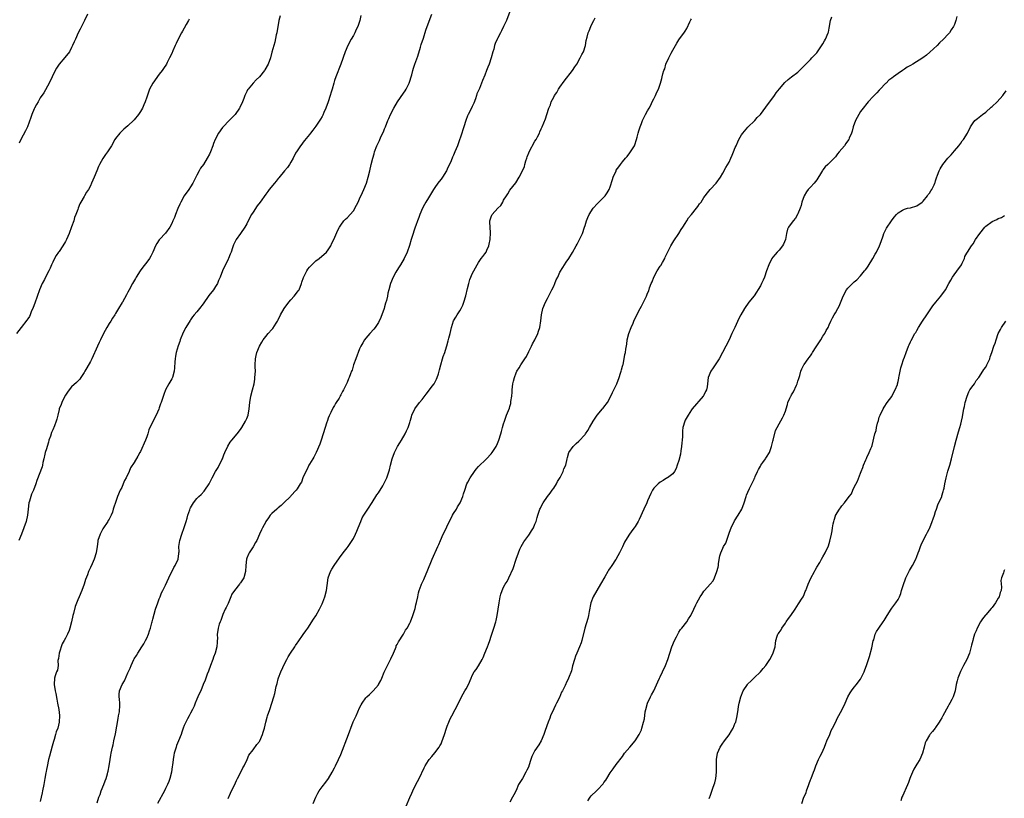
# Model space of a CAD drawing. Units: inches. Extents: x 2520000 to 2523000, y 1539000 to 1542000.
# Drawn here: x 2520926 to 2521241, y 1539609 to 1539857 of the extents above; entities that cross this region are included whole.
import ezdxf

# ---------------------------------------------------------------- set-up
doc = ezdxf.new("R2010")
doc.units = ezdxf.units.IN
doc.header["$MEASUREMENT"] = 0
doc.layers.add('LD25201539_10ft', color=73, linetype='Continuous')

msp = doc.modelspace()

# ---------------------------------------------------------------- linework, layer by layer
at = {"layer": 'LD25201539_10ft'}
for points, elevation in [([(2520980.56, 1539857.44), (2520980.37, 1539857), (2520979.64, 1539855.65), (2520979, 1539854.53), (2520978.41, 1539853.59), (2520978.13, 1539853), (2520977.08, 1539851), (2520976.39, 1539849.61), (2520976.07, 1539849), (2520975.32, 1539847.32), (2520975, 1539846.48), (2520974.32, 1539845), (2520973.53, 1539843.53), (2520973.27, 1539843), (2520972.33, 1539841.67), (2520971.88, 1539841), (2520971, 1539839.83), (2520968.96, 1539837), (2520967.9, 1539835), (2520967.64, 1539834.36), (2520967, 1539832.46), (2520966.48, 1539831), (2520966.04, 1539830.04), (2520965.61, 1539829), (2520965, 1539827.88), (2520964.42, 1539827), (2520963, 1539825.25), (2520962.88, 1539825.12), (2520961, 1539823.39), (2520959.69, 1539822.31), (2520959, 1539821.65), (2520958.38, 1539821), (2520957, 1539819.3), (2520956.81, 1539819), (2520955.7, 1539817), (2520954.49, 1539815), (2520953.85, 1539814.15), (2520953, 1539812.92), (2520951.9, 1539811), (2520951.61, 1539810.39), (2520951.03, 1539809), (2520950.2, 1539807), (2520949.4, 1539805), (2520949, 1539804.14), (2520948.4, 1539803), (2520947.79, 1539802.21), (2520947.14, 1539801), (2520947, 1539800.78), (2520945.98, 1539799), (2520945.61, 1539798.39), (2520945.14, 1539797), (2520945, 1539796.62), (2520944.39, 1539795), (2520943.97, 1539794.03), (2520943.67, 1539793), (2520943, 1539791.05), (2520942.24, 1539789), (2520941.34, 1539787), (2520941, 1539786.4), (2520940.15, 1539785), (2520939, 1539783.24), (2520938.82, 1539783), (2520938.09, 1539781.91), (2520937.5, 1539781), (2520937, 1539779.84), (2520936.61, 1539779), (2520936.11, 1539777.89), (2520935.75, 1539777), (2520934.65, 1539775), (2520934.3, 1539774.3), (2520933.6, 1539773), (2520932.78, 1539771), (2520931.24, 1539766.76), (2520931, 1539766.16), (2520930.58, 1539765), (2520930.23, 1539764.23), (2520929.73, 1539763), (2520929.51, 1539762.49), (2520929, 1539761.77), (2520928.72, 1539761.28), (2520926.87, 1539759), (2520925.44, 1539757)], 7790), ([(2521009.58, 1539858.42), (2521009.19, 1539857), (2521008.55, 1539853), (2521008.39, 1539852.39), (2521007.95, 1539850.05), (2521007.58, 1539849), (2521007, 1539846.9), (2521006.5, 1539845), (2521005.74, 1539843), (2521004.74, 1539841.26), (2521004.58, 1539841), (2521003, 1539839.03), (2521001.94, 1539838.06), (2521001.02, 1539837), (2520999.37, 1539835), (2520999.22, 1539834.78), (2520999, 1539834.28), (2520998.55, 1539833.45), (2520998.37, 1539833), (2520998.02, 1539832.02), (2520997.59, 1539831), (2520996.76, 1539829.24), (2520996.68, 1539829), (2520995.26, 1539827), (2520994.13, 1539825.87), (2520993.31, 1539825), (2520991.39, 1539823), (2520991.22, 1539822.78), (2520989.9, 1539821), (2520988.88, 1539819), (2520988.32, 1539817.68), (2520988.1, 1539817), (2520987.33, 1539815), (2520987, 1539814.3), (2520986.34, 1539813), (2520985.08, 1539811), (2520984.21, 1539809.79), (2520983.76, 1539809), (2520983, 1539807.58), (2520981.7, 1539805), (2520981, 1539803.91), (2520980.47, 1539803), (2520979, 1539800.99), (2520977.88, 1539799), (2520977.62, 1539798.38), (2520976.98, 1539796.98), (2520976.15, 1539795), (2520975.88, 1539794.12), (2520975.34, 1539793), (2520975, 1539792.16), (2520974.39, 1539791), (2520973, 1539789.09), (2520971.06, 1539787), (2520971, 1539786.91), (2520970.24, 1539785.76), (2520969.81, 1539785), (2520968.95, 1539783), (2520968.28, 1539781.72), (2520967.85, 1539781), (2520967, 1539779.8), (2520965.75, 1539778.25), (2520964.94, 1539777.06), (2520963.65, 1539775), (2520963.43, 1539774.57), (2520962.45, 1539773), (2520961.37, 1539771), (2520961, 1539770.28), (2520960.59, 1539769.41), (2520959.21, 1539767), (2520959.11, 1539766.89), (2520957.95, 1539765), (2520957, 1539763.43), (2520956.78, 1539763), (2520956.04, 1539761.96), (2520955.53, 1539761), (2520955, 1539760.18), (2520954.28, 1539759), (2520953.24, 1539757), (2520952.24, 1539755), (2520951.81, 1539754.19), (2520951.3, 1539753), (2520949.49, 1539749), (2520949, 1539748.05), (2520947.9, 1539746.1), (2520947.24, 1539745), (2520947, 1539744.55), (2520945.94, 1539743), (2520945.58, 1539742.42), (2520945, 1539741.87), (2520944.57, 1539741.43), (2520943, 1539739.97), (2520942.18, 1539739), (2520941.71, 1539738.29), (2520941, 1539737.3), (2520940.64, 1539736.64), (2520939.86, 1539735), (2520939.64, 1539734.36), (2520939.08, 1539733), (2520939, 1539732.73), (2520938.63, 1539731), (2520938.27, 1539729.73), (2520938.1, 1539729), (2520937.58, 1539727.58), (2520937.34, 1539727), (2520937.22, 1539726.78), (2520937, 1539726.23), (2520936.61, 1539725.39), (2520936.22, 1539724.22), (2520935.78, 1539723), (2520935.63, 1539722.37), (2520935.2, 1539721), (2520935, 1539720.26), (2520934.61, 1539719), (2520934.47, 1539718.48), (2520934.15, 1539717), (2520933.83, 1539715.83), (2520933.68, 1539715), (2520933.55, 1539714.45), (2520931.93, 1539710.07), (2520931.58, 1539709), (2520930.8, 1539707), (2520930.23, 1539705.77), (2520929.95, 1539705), (2520929.53, 1539703.53), (2520929.36, 1539703), (2520929.1, 1539701), (2520928.91, 1539699), (2520928.46, 1539697), (2520927.76, 1539695), (2520927, 1539693), (2520926.19, 1539691)], 7800), ([(2520948.12, 1539859), (2520947.16, 1539857), (2520946.16, 1539855), (2520945.79, 1539854.21), (2520945.11, 1539853), (2520944.2, 1539851), (2520943.86, 1539850.14), (2520943.34, 1539849), (2520943, 1539848.31), (2520942.28, 1539847), (2520940.86, 1539845.14), (2520939, 1539843), (2520938.23, 1539841.77), (2520937.8, 1539841), (2520935.86, 1539837), (2520934.1, 1539833.9), (2520933, 1539832.24), (2520932.28, 1539831), (2520931.83, 1539830.17), (2520931.1, 1539829), (2520931, 1539828.78), (2520930.28, 1539827), (2520930, 1539826), (2520928.94, 1539823), (2520928.27, 1539821.73), (2520926.79, 1539819), (2520926.24, 1539817.76)], 7780), ([(2521035.44, 1539858.56), (2521035.06, 1539857), (2521034.39, 1539855), (2521033.94, 1539854.06), (2521033.47, 1539853), (2521033, 1539852.15), (2521032.34, 1539851), (2521031.26, 1539849), (2521030.38, 1539847), (2521029.01, 1539842.99), (2521027.41, 1539839), (2521027, 1539837.83), (2521026.73, 1539837), (2521026.2, 1539835), (2521025.93, 1539834.07), (2521025.64, 1539833), (2521024.96, 1539831), (2521024.2, 1539829), (2521023.58, 1539827.58), (2521023.24, 1539826.76), (2521023, 1539826.31), (2521022.52, 1539825.48), (2521021, 1539823.18), (2521020.01, 1539821.99), (2521019.26, 1539821), (2521019, 1539820.62), (2521017.36, 1539818.64), (2521017, 1539818.13), (2521016.49, 1539817.51), (2521016.11, 1539817), (2521015, 1539815.35), (2521014.57, 1539814.57), (2521013.74, 1539813), (2521013, 1539811.75), (2521012.59, 1539811), (2521011.94, 1539810.06), (2521011, 1539808.94), (2521009.23, 1539806.77), (2521009, 1539806.52), (2521008.37, 1539805.63), (2521007.81, 1539805), (2521006.15, 1539803), (2521005.66, 1539802.34), (2521005, 1539801.51), (2521003.21, 1539799), (2521002.25, 1539797.75), (2521001, 1539795.82), (2521000.51, 1539795), (2520999.97, 1539794.03), (2520999, 1539792.07), (2520998.35, 1539791), (2520997, 1539788.93), (2520995.53, 1539787), (2520995.33, 1539786.67), (2520994.68, 1539785.32), (2520994.56, 1539785), (2520994.37, 1539784.37), (2520993.93, 1539783), (2520993.66, 1539782.34), (2520993.15, 1539781), (2520993, 1539780.73), (2520992.16, 1539779), (2520991.75, 1539778.25), (2520991.21, 1539777), (2520990.42, 1539775), (2520989.96, 1539773.96), (2520989.57, 1539773), (2520989, 1539772), (2520988.32, 1539771), (2520986.86, 1539769.14), (2520985, 1539766.53), (2520983.82, 1539765), (2520983, 1539763.92), (2520982.19, 1539763), (2520981.65, 1539762.35), (2520981, 1539761.36), (2520980.84, 1539761.16), (2520979.5, 1539759), (2520978.66, 1539757.34), (2520977.7, 1539755), (2520977.53, 1539754.47), (2520977, 1539753.1), (2520976.43, 1539751), (2520976.24, 1539749.76), (2520976.09, 1539749), (2520976.02, 1539748.02), (2520975.9, 1539746.1), (2520975.77, 1539745), (2520975.19, 1539743), (2520975, 1539742.61), (2520974.06, 1539741), (2520972.99, 1539739), (2520972.41, 1539737.59), (2520971.94, 1539735.94), (2520971.6, 1539735), (2520971.41, 1539734.59), (2520971, 1539733.27), (2520970.84, 1539732.84), (2520969.99, 1539731), (2520968.03, 1539727), (2520967.72, 1539726.28), (2520967.32, 1539725), (2520967, 1539724.07), (2520966.58, 1539723), (2520965, 1539719.32), (2520964.83, 1539719), (2520964.16, 1539717.84), (2520963, 1539715.8), (2520961.85, 1539714.15), (2520961.34, 1539713), (2520960.42, 1539711), (2520959.92, 1539710.08), (2520959.5, 1539709), (2520959, 1539707.86), (2520958.56, 1539707), (2520957.64, 1539705), (2520957, 1539703.08), (2520956.45, 1539701.55), (2520956.33, 1539701), (2520956.02, 1539700.02), (2520955.62, 1539699), (2520955.4, 1539698.6), (2520955, 1539697.8), (2520954.7, 1539697.3), (2520954.56, 1539697), (2520953, 1539694.65), (2520952.11, 1539693), (2520951.43, 1539691), (2520951.37, 1539690.63), (2520951.17, 1539689), (2520950.89, 1539687), (2520950.23, 1539685), (2520949.55, 1539683.55), (2520949, 1539682.33), (2520948.36, 1539681), (2520948.03, 1539680.03), (2520947.48, 1539678.52), (2520947.02, 1539677), (2520946.28, 1539675), (2520945.46, 1539673), (2520945, 1539671.96), (2520944.15, 1539669.85), (2520943.61, 1539667.61), (2520943.44, 1539667), (2520942.99, 1539665.01), (2520942.45, 1539663), (2520942.18, 1539662.18), (2520941.7, 1539661), (2520941, 1539659.75), (2520940.68, 1539659), (2520940.01, 1539657.99), (2520938.98, 1539655), (2520938.77, 1539653.23), (2520938.65, 1539652.65), (2520938.66, 1539651), (2520938.46, 1539649.54), (2520938.2, 1539649), (2520937.77, 1539647.77), (2520937.54, 1539647), (2520937.43, 1539645), (2520937.74, 1539643), (2520937.95, 1539642.05), (2520938.27, 1539640.27), (2520938.55, 1539639), (2520938.92, 1539637), (2520939.1, 1539635.1), (2520939.02, 1539633), (2520938.57, 1539631), (2520938.12, 1539629.88), (2520937.9, 1539629), (2520937.42, 1539627.42), (2520937.2, 1539626.8), (2520936.76, 1539625.24), (2520935.94, 1539622.06), (2520935.64, 1539621), (2520935.17, 1539618.83), (2520935, 1539617.88), (2520934.85, 1539617.15), (2520934.81, 1539616.81), (2520934.45, 1539615), (2520934.36, 1539614.36), (2520934.08, 1539613), (2520933.71, 1539611), (2520933.62, 1539610.38), (2520933.28, 1539609), (2520933, 1539607.6)], 7810), ([(2520951.21, 1539607.21), (2520951.72, 1539609), (2520952.1, 1539609.9), (2520952.49, 1539611), (2520953.33, 1539613), (2520953.74, 1539614.26), (2520954.05, 1539615), (2520954.5, 1539616.5), (2520954.61, 1539617), (2520954.66, 1539617.34), (2520955.05, 1539619.05), (2520955.35, 1539621), (2520955.54, 1539622.46), (2520955.67, 1539623), (2520956.08, 1539625), (2520956.28, 1539625.72), (2520956.53, 1539627), (2520957, 1539629.25), (2520957.84, 1539634.16), (2520958.03, 1539635), (2520958.26, 1539636.26), (2520958.42, 1539638.42), (2520958.37, 1539639), (2520958.34, 1539640.34), (2520958.21, 1539641), (2520958.18, 1539641.82), (2520958.3, 1539643), (2520959.14, 1539645), (2520959.85, 1539646.15), (2520961, 1539648.65), (2520961.76, 1539650.24), (2520962.06, 1539651), (2520962.92, 1539653), (2520963, 1539653.15), (2520963.77, 1539654.23), (2520964.13, 1539655), (2520965.4, 1539657), (2520966.06, 1539657.94), (2520966.61, 1539659), (2520967, 1539659.8), (2520967.55, 1539661), (2520967.89, 1539662.11), (2520968.21, 1539663), (2520968.68, 1539664.68), (2520968.75, 1539665), (2520969, 1539665.82), (2520969.38, 1539667.38), (2520969.84, 1539669), (2520970.5, 1539671), (2520971, 1539672.31), (2520971.24, 1539673), (2520971.74, 1539674.26), (2520972.1, 1539675), (2520973, 1539676.7), (2520974.05, 1539679), (2520975.65, 1539682.35), (2520976.11, 1539683), (2520977.03, 1539685), (2520977.23, 1539686.77), (2520977.29, 1539687), (2520977.31, 1539687.31), (2520977.3, 1539689), (2520977.62, 1539691), (2520978.26, 1539693), (2520979, 1539695.07), (2520979.6, 1539697), (2520979.92, 1539698.08), (2520980.16, 1539699), (2520980.72, 1539700.72), (2520980.87, 1539701.13), (2520981, 1539701.38), (2520981.93, 1539703), (2520983, 1539704.33), (2520983.67, 1539705), (2520984.35, 1539705.65), (2520985.31, 1539706.69), (2520985.56, 1539707), (2520986.91, 1539709), (2520987.91, 1539711), (2520989.01, 1539713), (2520989.78, 1539714.22), (2520991, 1539716.65), (2520991.17, 1539717), (2520991.68, 1539718.32), (2520992, 1539719), (2520992.92, 1539721.08), (2520993.69, 1539722.31), (2520994.22, 1539723), (2520995.87, 1539725), (2520997, 1539726.42), (2520997.39, 1539727), (2520998.6, 1539729), (2520999, 1539729.89), (2520999.38, 1539731), (2520999.68, 1539733), (2520999.88, 1539735), (2521000.27, 1539737), (2521000.81, 1539739), (2521001.28, 1539741), (2521001.51, 1539742.49), (2521001.58, 1539743), (2521001.69, 1539745), (2521001.65, 1539746.35), (2521001.65, 1539747), (2521001.7, 1539749), (2521001.96, 1539750.04), (2521002.16, 1539751), (2521003, 1539753), (2521003.75, 1539754.25), (2521004.18, 1539755), (2521005, 1539756.07), (2521005.81, 1539757), (2521007, 1539758.29), (2521007.33, 1539758.67), (2521008.33, 1539760.33), (2521008.75, 1539761), (2521009, 1539761.45), (2521009.78, 1539763), (2521010.95, 1539765.05), (2521012.38, 1539767), (2521013, 1539767.74), (2521014.13, 1539769), (2521014.5, 1539769.5), (2521015.38, 1539770.62), (2521015.64, 1539771), (2521016.45, 1539773), (2521016.54, 1539773.46), (2521017.05, 1539774.95), (2521017.18, 1539775.18), (2521018.09, 1539777), (2521018.44, 1539777.56), (2521019, 1539778.17), (2521019.37, 1539778.63), (2521019.78, 1539779), (2521021, 1539780.19), (2521022.05, 1539781), (2521024.4, 1539783), (2521025, 1539783.8), (2521025.78, 1539785), (2521026.15, 1539785.85), (2521026.72, 1539787), (2521028.01, 1539789.99), (2521028.57, 1539791), (2521029, 1539791.65), (2521029.97, 1539793), (2521030.5, 1539793.5), (2521031, 1539793.92), (2521033, 1539796.21), (2521034.03, 1539797.97), (2521034.49, 1539799), (2521035, 1539800), (2521035.93, 1539802.07), (2521036.34, 1539803), (2521037.16, 1539805), (2521037.78, 1539807), (2521038.25, 1539809), (2521038.67, 1539811), (2521039.17, 1539813), (2521039.62, 1539814.38), (2521039.8, 1539815), (2521040.55, 1539817), (2521041, 1539818.02), (2521041.34, 1539818.66), (2521041.83, 1539819.83), (2521042.6, 1539821.4), (2521043, 1539822.43), (2521043.18, 1539822.82), (2521043.24, 1539823), (2521044.04, 1539825), (2521044.3, 1539825.7), (2521044.87, 1539827), (2521045.88, 1539829), (2521047.13, 1539831), (2521049, 1539833.75), (2521049.53, 1539834.47), (2521049.83, 1539835), (2521050.8, 1539837), (2521051.63, 1539839.63), (2521052, 1539841), (2521052.24, 1539841.76), (2521052.69, 1539843), (2521053.56, 1539845.56), (2521054.44, 1539848.44), (2521054.67, 1539849.33), (2521055.36, 1539851.36), (2521056.12, 1539853.88), (2521056.53, 1539855), (2521058.05, 1539859)], 7820), ([(2521083, 1539859.81), (2521081.87, 1539857), (2521081.01, 1539855), (2521080.3, 1539853.7), (2521079.96, 1539853), (2521079, 1539851.19), (2521078.91, 1539851), (2521078.33, 1539849.67), (2521078.12, 1539849), (2521077.82, 1539847.82), (2521077.59, 1539847), (2521077.07, 1539845), (2521076.35, 1539843), (2521075.95, 1539842.05), (2521075.57, 1539841), (2521075, 1539839.55), (2521074.23, 1539837.77), (2521073.26, 1539835.26), (2521073, 1539834.62), (2521072.49, 1539833.51), (2521072.35, 1539833), (2521072, 1539832), (2521071.43, 1539830.57), (2521071, 1539829.55), (2521070.73, 1539829), (2521069.7, 1539827), (2521069.48, 1539826.52), (2521068.91, 1539825.09), (2521068.25, 1539823), (2521067.92, 1539822.08), (2521067.6, 1539821), (2521066.45, 1539817.55), (2521066.25, 1539817), (2521065.44, 1539815), (2521065, 1539813.98), (2521064.68, 1539813.32), (2521064.2, 1539812.2), (2521063, 1539809.51), (2521062.73, 1539809), (2521061.52, 1539807), (2521061, 1539806.3), (2521060.41, 1539805.59), (2521060.01, 1539805), (2521059, 1539803.63), (2521058.6, 1539803), (2521058, 1539802), (2521057, 1539800.39), (2521056.18, 1539799), (2521055.75, 1539798.25), (2521055.1, 1539797), (2521054.26, 1539795), (2521053.94, 1539794.06), (2521053.51, 1539793), (2521053, 1539791.52), (2521052.79, 1539791), (2521052.34, 1539789.66), (2521052.08, 1539789), (2521051.46, 1539787), (2521050.91, 1539785.09), (2521050.16, 1539783), (2521049.22, 1539781), (2521048.05, 1539779), (2521047.63, 1539778.37), (2521046.88, 1539777.12), (2521046.61, 1539776.61), (2521045.71, 1539775), (2521044.86, 1539773), (2521044.31, 1539771), (2521044.06, 1539769.94), (2521043.91, 1539769), (2521043.59, 1539767.59), (2521043.32, 1539766.68), (2521043, 1539765.5), (2521042.84, 1539765), (2521041.82, 1539762.18), (2521041, 1539760.52), (2521039.99, 1539759), (2521039.58, 1539758.42), (2521038.24, 1539757), (2521037, 1539755.57), (2521036.57, 1539755), (2521035.98, 1539754.02), (2521035.43, 1539753), (2521035, 1539752.09), (2521033.78, 1539749), (2521033.09, 1539747), (2521032.63, 1539745.37), (2521032.46, 1539745), (2521032.11, 1539744.11), (2521031.7, 1539743), (2521031.46, 1539742.54), (2521031, 1539741.34), (2521030.74, 1539740.74), (2521029.87, 1539739), (2521029.53, 1539738.47), (2521029, 1539737.42), (2521028.84, 1539737.16), (2521028.77, 1539737), (2521028.44, 1539736.44), (2521027.53, 1539735), (2521027.32, 1539734.68), (2521027, 1539734.1), (2521026.57, 1539733.43), (2521025.79, 1539731.79), (2521025.38, 1539731), (2521025.26, 1539730.74), (2521025, 1539730.03), (2521024.69, 1539729.31), (2521024.46, 1539728.46), (2521023.98, 1539727), (2521023.39, 1539725), (2521022.72, 1539723), (2521022.31, 1539721.69), (2521021.08, 1539719), (2521021, 1539718.85), (2521020.41, 1539717.59), (2521020.03, 1539717), (2521019, 1539715.34), (2521018.8, 1539715), (2521018.23, 1539713.77), (2521017.82, 1539713), (2521016.91, 1539711), (2521016.39, 1539709.61), (2521016.04, 1539709), (2521015, 1539707.4), (2521014.77, 1539707), (2521013, 1539705.17), (2521012.87, 1539705), (2521010.81, 1539703), (2521009.9, 1539702.1), (2521009, 1539701.34), (2521008.57, 1539701), (2521007, 1539699.52), (2521006.48, 1539699), (2521005.86, 1539698.14), (2521005.06, 1539697), (2521005, 1539696.89), (2521003.95, 1539695), (2521003.64, 1539694.36), (2521003, 1539693), (2521002.12, 1539691), (2521001.74, 1539690.26), (2521001, 1539688.9), (2520999.71, 1539687), (2520999.46, 1539686.54), (2520999, 1539685.34), (2520998.9, 1539685), (2520998.69, 1539683), (2520998.56, 1539681), (2520997.99, 1539679), (2520997, 1539677.48), (2520996.78, 1539677.22), (2520996.63, 1539677), (2520995.01, 1539675), (2520994.17, 1539673.83), (2520993.88, 1539673), (2520993, 1539670.85), (2520992.39, 1539669.61), (2520992.04, 1539669), (2520991.29, 1539667.29), (2520991.18, 1539667), (2520990.64, 1539665.36), (2520990.48, 1539665), (2520990.19, 1539664.19), (2520989.79, 1539663), (2520989.6, 1539661.6), (2520989.49, 1539661), (2520989.56, 1539659.56), (2520989.54, 1539659), (2520989.49, 1539658.51), (2520989.42, 1539657), (2520988.89, 1539655), (2520988.32, 1539653.68), (2520988.12, 1539653), (2520987.35, 1539651), (2520986.73, 1539649.27), (2520986.32, 1539648.32), (2520985.84, 1539647), (2520985.64, 1539646.36), (2520985.03, 1539645), (2520984.23, 1539643), (2520983.84, 1539642.16), (2520983.34, 1539641), (2520983, 1539640.3), (2520982.51, 1539639), (2520982.1, 1539638.1), (2520981.64, 1539637), (2520981, 1539635.77), (2520980.55, 1539635), (2520980.01, 1539633.99), (2520979.44, 1539633), (2520979, 1539631.87), (2520978.64, 1539631), (2520978.2, 1539629.8), (2520977.95, 1539629), (2520977.18, 1539627), (2520976.53, 1539625.47), (2520976.36, 1539625), (2520975.75, 1539623), (2520975.61, 1539622.39), (2520975.4, 1539621), (2520975.25, 1539619.25), (2520975.16, 1539618.84), (2520974.9, 1539617), (2520974.37, 1539615), (2520974.03, 1539614.03), (2520973.63, 1539613), (2520973, 1539611.76), (2520972.64, 1539611), (2520970.43, 1539607)], 7830), ([(2520993, 1539608.6), (2520993.76, 1539610.25), (2520994.09, 1539611), (2520995, 1539612.84), (2520995.65, 1539614.35), (2520995.99, 1539615), (2520997.08, 1539617), (2520997.68, 1539618.32), (2520998.15, 1539619), (2520999.09, 1539621), (2520999.6, 1539622.4), (2521001, 1539624.13), (2521002.2, 1539625.8), (2521003, 1539626.82), (2521003.1, 1539627), (2521004.01, 1539629), (2521004.21, 1539629.79), (2521004.61, 1539631), (2521005.05, 1539633), (2521005.44, 1539634.56), (2521005.58, 1539635), (2521006.3, 1539637), (2521006.99, 1539639), (2521007.63, 1539641), (2521007.92, 1539642.08), (2521008.36, 1539644.36), (2521008.54, 1539645), (2521008.66, 1539645.34), (2521009, 1539646.77), (2521009.09, 1539647.1), (2521009.79, 1539649), (2521010.43, 1539650.43), (2521011, 1539651.62), (2521011.73, 1539653), (2521012.22, 1539653.78), (2521012.94, 1539655), (2521014.27, 1539657), (2521014.57, 1539657.43), (2521015, 1539658.14), (2521015.37, 1539658.63), (2521017, 1539660.97), (2521017.87, 1539662.13), (2521018.45, 1539663), (2521020.22, 1539665.78), (2521021, 1539666.93), (2521022.16, 1539669), (2521023, 1539670.68), (2521023.27, 1539671.27), (2521023.91, 1539673), (2521024.4, 1539675), (2521024.6, 1539676.6), (2521024.95, 1539679), (2521025.66, 1539681), (2521026.17, 1539681.83), (2521026.85, 1539683), (2521028.54, 1539685.46), (2521029.73, 1539687), (2521031, 1539688.57), (2521031.32, 1539689), (2521032.01, 1539689.99), (2521032.64, 1539691), (2521033, 1539691.63), (2521033.69, 1539693), (2521034.07, 1539693.93), (2521034.58, 1539695), (2521035.36, 1539697), (2521035.85, 1539698.15), (2521036.34, 1539699), (2521037.59, 1539701), (2521039, 1539703.07), (2521040.5, 1539705.5), (2521041, 1539706.17), (2521041.31, 1539706.69), (2521041.53, 1539707), (2521042.41, 1539708.41), (2521042.76, 1539709), (2521043.46, 1539710.54), (2521043.72, 1539711), (2521044.54, 1539713.46), (2521044.87, 1539715), (2521045.4, 1539717), (2521046.11, 1539719), (2521047, 1539720.79), (2521047.12, 1539721), (2521047.83, 1539722.17), (2521048.41, 1539723), (2521049.6, 1539725), (2521050.02, 1539725.98), (2521050.51, 1539727), (2521051, 1539728.6), (2521051.14, 1539729), (2521051.53, 1539730.47), (2521051.71, 1539731), (2521052.59, 1539733), (2521054.1, 1539735), (2521055, 1539735.96), (2521056.3, 1539737.7), (2521057.33, 1539739), (2521058.22, 1539740.22), (2521058.77, 1539741), (2521059.51, 1539742.49), (2521059.82, 1539743), (2521060.2, 1539744.2), (2521060.56, 1539745.44), (2521060.92, 1539747), (2521061.51, 1539749), (2521061.74, 1539749.74), (2521062.2, 1539751), (2521062.75, 1539752.75), (2521062.89, 1539753.11), (2521063.33, 1539754.67), (2521063.54, 1539755.54), (2521063.91, 1539757), (2521064.34, 1539759), (2521064.97, 1539761.03), (2521065.7, 1539762.3), (2521066.18, 1539763), (2521067, 1539764.26), (2521067.45, 1539765), (2521067.93, 1539766.07), (2521068.31, 1539767), (2521068.92, 1539769.08), (2521069.45, 1539771.45), (2521069.85, 1539773), (2521070.24, 1539774.24), (2521070.5, 1539775), (2521071, 1539776.04), (2521071.44, 1539777), (2521072.51, 1539779), (2521073, 1539779.75), (2521073.86, 1539781), (2521074.34, 1539781.66), (2521075, 1539782.46), (2521075.39, 1539783), (2521075.68, 1539783.68), (2521076.29, 1539785), (2521076.42, 1539785.58), (2521076.7, 1539787), (2521076.8, 1539789.2), (2521076.68, 1539791), (2521076.63, 1539792.63), (2521076.64, 1539793), (2521077, 1539794.3), (2521077.23, 1539794.77), (2521077.31, 1539795), (2521079.1, 1539797), (2521080.13, 1539797.87), (2521080.7, 1539799), (2521081, 1539799.56), (2521081.87, 1539801), (2521082.32, 1539801.68), (2521083, 1539802.8), (2521084.87, 1539805.13), (2521086.01, 1539807), (2521087, 1539808.95), (2521087.62, 1539810.38), (2521087.82, 1539811), (2521088.12, 1539812.12), (2521088.41, 1539813), (2521088.57, 1539813.43), (2521089, 1539814.7), (2521089.12, 1539815), (2521091, 1539818.48), (2521091.35, 1539819), (2521091.81, 1539819.81), (2521092.45, 1539821), (2521092.59, 1539821.41), (2521093, 1539822.36), (2521093.35, 1539823), (2521094.39, 1539825.61), (2521094.77, 1539827), (2521095.41, 1539829), (2521095.96, 1539830.04), (2521096.2, 1539831), (2521097, 1539832.49), (2521097.24, 1539833), (2521098.02, 1539833.98), (2521098.53, 1539835), (2521099, 1539835.64), (2521100.38, 1539837.62), (2521103.02, 1539841), (2521103.79, 1539842.22), (2521104.35, 1539843), (2521105.49, 1539845), (2521105.93, 1539846.07), (2521106.48, 1539847), (2521107.11, 1539849), (2521107.39, 1539850.61), (2521107.67, 1539851.67), (2521108.04, 1539853), (2521108.34, 1539853.66), (2521108.82, 1539855), (2521109, 1539855.41), (2521109.79, 1539857), (2521110.21, 1539857.79)], 7840), ([(2521020.16, 1539607), (2521021, 1539609), (2521021.69, 1539610.31), (2521022.11, 1539611), (2521023, 1539612.26), (2521024.2, 1539613.8), (2521025.03, 1539614.97), (2521026.25, 1539617), (2521027, 1539618.36), (2521027.32, 1539619), (2521028.26, 1539621), (2521029, 1539622.64), (2521031.41, 1539629), (2521031.83, 1539630.17), (2521032.15, 1539631), (2521032.97, 1539633.03), (2521033.88, 1539635), (2521035, 1539637.56), (2521035.5, 1539638.5), (2521035.81, 1539639), (2521037, 1539640.71), (2521037.27, 1539641), (2521038.17, 1539641.83), (2521039.37, 1539643), (2521041, 1539644.92), (2521041.05, 1539645), (2521041.75, 1539646.25), (2521042.05, 1539647), (2521042.87, 1539648.87), (2521043.58, 1539650.42), (2521043.86, 1539651), (2521045, 1539653.13), (2521045.83, 1539655), (2521046.44, 1539656.44), (2521046.64, 1539657), (2521046.72, 1539657.28), (2521047, 1539657.72), (2521047.4, 1539658.6), (2521049, 1539661.08), (2521049.67, 1539662.33), (2521050.14, 1539663), (2521051, 1539664.53), (2521051.24, 1539665), (2521052.02, 1539667), (2521052.71, 1539669.29), (2521053, 1539670.36), (2521053.19, 1539671.19), (2521053.58, 1539673), (2521053.8, 1539674.2), (2521054.04, 1539675), (2521054.64, 1539676.64), (2521054.75, 1539677), (2521055.46, 1539678.54), (2521055.7, 1539679), (2521056.63, 1539681), (2521058.21, 1539685), (2521059.98, 1539689), (2521060.32, 1539689.68), (2521060.79, 1539691), (2521061.7, 1539693), (2521062.71, 1539695), (2521063, 1539695.62), (2521063.7, 1539697), (2521064.68, 1539699), (2521065, 1539699.59), (2521065.92, 1539701), (2521066.31, 1539701.69), (2521067.12, 1539703), (2521067.98, 1539705), (2521068.18, 1539705.82), (2521068.58, 1539707), (2521069.3, 1539709), (2521069.6, 1539709.6), (2521070.35, 1539711), (2521071.65, 1539713), (2521072.27, 1539713.73), (2521073, 1539714.6), (2521073.37, 1539715), (2521075, 1539716.49), (2521075.53, 1539717), (2521077, 1539718.57), (2521077.36, 1539719), (2521078.59, 1539721), (2521079, 1539721.92), (2521079.46, 1539723), (2521080.13, 1539725), (2521080.29, 1539725.71), (2521080.69, 1539727), (2521081, 1539728.2), (2521081.24, 1539729), (2521081.66, 1539730.34), (2521081.95, 1539731), (2521082.83, 1539733.17), (2521083, 1539733.72), (2521083.26, 1539734.74), (2521083.31, 1539735), (2521083.35, 1539735.35), (2521083.6, 1539737), (2521083.7, 1539738.3), (2521083.75, 1539739), (2521083.98, 1539741), (2521084.19, 1539741.81), (2521084.46, 1539743), (2521085, 1539744.47), (2521085.24, 1539745), (2521085.94, 1539746.06), (2521086.45, 1539747), (2521087.75, 1539749), (2521088.26, 1539749.74), (2521089, 1539751.3), (2521089.91, 1539753), (2521090.27, 1539753.73), (2521090.99, 1539755), (2521091.97, 1539757), (2521092.17, 1539757.83), (2521092.6, 1539759), (2521092.89, 1539761.11), (2521093.05, 1539762.95), (2521093.53, 1539765), (2521094.38, 1539767), (2521095, 1539768.16), (2521096.43, 1539771), (2521097, 1539772.18), (2521097.36, 1539773), (2521097.83, 1539774.17), (2521098.29, 1539775), (2521099, 1539776.58), (2521099.87, 1539778.13), (2521101, 1539779.81), (2521101.84, 1539781), (2521103, 1539782.87), (2521104.15, 1539785), (2521104.47, 1539785.53), (2521105, 1539786.61), (2521105.14, 1539786.86), (2521106.15, 1539789), (2521106.85, 1539791), (2521107, 1539791.53), (2521107.48, 1539793), (2521107.95, 1539794.05), (2521108.32, 1539795), (2521109.65, 1539797), (2521111, 1539798.55), (2521111.24, 1539798.76), (2521111.45, 1539799), (2521113, 1539800.56), (2521113.39, 1539801), (2521114.1, 1539801.9), (2521114.71, 1539803), (2521115, 1539803.81), (2521115.8, 1539806.2), (2521115.98, 1539807), (2521116.9, 1539809), (2521117, 1539809.16), (2521117.8, 1539810.2), (2521118.32, 1539811), (2521119, 1539811.88), (2521119.97, 1539813), (2521120.42, 1539813.58), (2521121.33, 1539814.67), (2521121.57, 1539815), (2521122.79, 1539817), (2521123, 1539817.54), (2521123.34, 1539818.66), (2521123.48, 1539819), (2521123.7, 1539819.7), (2521124.01, 1539821), (2521124.23, 1539821.77), (2521124.61, 1539823), (2521125, 1539824.13), (2521125.35, 1539825), (2521125.93, 1539826.07), (2521126.34, 1539827), (2521127, 1539828.14), (2521127.45, 1539829), (2521128.04, 1539829.96), (2521128.48, 1539831), (2521129, 1539831.99), (2521129.48, 1539833), (2521129.94, 1539834.06), (2521130.44, 1539835), (2521131, 1539836.62), (2521131.16, 1539837), (2521131.53, 1539838.47), (2521131.69, 1539839), (2521131.89, 1539839.89), (2521132.21, 1539841), (2521132.46, 1539841.54), (2521132.85, 1539843), (2521133.79, 1539845), (2521134.53, 1539846.53), (2521135, 1539847.46), (2521135.93, 1539849), (2521136.31, 1539849.69), (2521137, 1539850.77), (2521138.78, 1539853.22), (2521139, 1539853.6), (2521139.57, 1539854.43), (2521140.52, 1539856.52), (2521140.85, 1539857.15), (2521141, 1539857.51)], 7850), ([(2521049.83, 1539606.17), (2521051, 1539608.85), (2521051.68, 1539610.32), (2521051.96, 1539611), (2521052.96, 1539613.04), (2521054.01, 1539615), (2521055.63, 1539618.37), (2521055.97, 1539619), (2521057, 1539620.75), (2521057.19, 1539621), (2521058.02, 1539621.98), (2521059, 1539623.12), (2521060.42, 1539625), (2521060.65, 1539625.35), (2521061, 1539626.04), (2521061.3, 1539626.7), (2521062.08, 1539629), (2521062.73, 1539631), (2521063, 1539631.65), (2521063.47, 1539633), (2521063.95, 1539634.05), (2521064.43, 1539635), (2521065.52, 1539637), (2521066.02, 1539637.98), (2521067, 1539640.01), (2521068.03, 1539641.97), (2521068.66, 1539643), (2521069, 1539643.64), (2521069.83, 1539645), (2521070.63, 1539647), (2521071, 1539647.83), (2521071.62, 1539649), (2521072.24, 1539649.76), (2521073.02, 1539650.98), (2521074.15, 1539653), (2521074.44, 1539653.56), (2521074.98, 1539655), (2521075.82, 1539657), (2521076.13, 1539657.87), (2521076.58, 1539659), (2521077, 1539660.4), (2521077.36, 1539661.36), (2521077.89, 1539663), (2521078.46, 1539665), (2521078.58, 1539665.42), (2521078.89, 1539667), (2521079.55, 1539671), (2521079.71, 1539671.72), (2521079.93, 1539673), (2521080.14, 1539673.86), (2521080.52, 1539675), (2521081, 1539676.04), (2521081.5, 1539677), (2521082.11, 1539677.89), (2521082.66, 1539679), (2521084.02, 1539681.98), (2521085.01, 1539685.01), (2521085.74, 1539687), (2521086.21, 1539688.21), (2521086.55, 1539689), (2521087, 1539689.81), (2521087.48, 1539690.52), (2521087.76, 1539691), (2521089, 1539692.7), (2521089.23, 1539693), (2521089.95, 1539694.05), (2521090.54, 1539695), (2521091, 1539696.13), (2521091.38, 1539697), (2521091.76, 1539698.24), (2521091.93, 1539699), (2521092.31, 1539700.31), (2521092.58, 1539701), (2521092.75, 1539701.25), (2521093, 1539701.83), (2521093.6, 1539703), (2521095, 1539705), (2521095.9, 1539706.1), (2521096.55, 1539707), (2521097, 1539707.64), (2521097.89, 1539709), (2521098.26, 1539709.74), (2521099.04, 1539711.04), (2521099.98, 1539713), (2521100.21, 1539713.79), (2521100.82, 1539715), (2521101.28, 1539717), (2521101.42, 1539717.42), (2521101.83, 1539719), (2521103.2, 1539721), (2521104.13, 1539721.87), (2521105, 1539722.62), (2521107, 1539724.78), (2521107.17, 1539725), (2521107.9, 1539726.1), (2521108.46, 1539727), (2521109.61, 1539729), (2521110.9, 1539731), (2521112.58, 1539733), (2521112.76, 1539733.24), (2521113, 1539733.52), (2521114.14, 1539735), (2521115.29, 1539737), (2521115.79, 1539738.21), (2521116.25, 1539739), (2521117.21, 1539741), (2521117.91, 1539743), (2521118.36, 1539744.36), (2521118.53, 1539745), (2521118.6, 1539745.4), (2521119, 1539746.63), (2521119.07, 1539746.93), (2521119.15, 1539747.15), (2521119.52, 1539749), (2521119.71, 1539750.29), (2521119.88, 1539751), (2521120.03, 1539752.03), (2521120.33, 1539753.67), (2521120.51, 1539755), (2521121, 1539757), (2521121.76, 1539759), (2521122.33, 1539760.33), (2521122.64, 1539761), (2521123.58, 1539763), (2521124.62, 1539765), (2521125, 1539765.78), (2521125.65, 1539767), (2521126.61, 1539769), (2521126.75, 1539769.25), (2521127, 1539769.91), (2521127.33, 1539770.67), (2521127.61, 1539771.61), (2521128.17, 1539773), (2521128.45, 1539773.55), (2521128.98, 1539775), (2521130.05, 1539777), (2521131, 1539778.52), (2521131.2, 1539778.8), (2521131.7, 1539779.7), (2521132.45, 1539781), (2521132.63, 1539781.37), (2521133, 1539782.24), (2521134.37, 1539785), (2521135, 1539786.12), (2521135.34, 1539786.66), (2521136.96, 1539789), (2521137.73, 1539790.27), (2521138.27, 1539791), (2521139, 1539792.12), (2521139.55, 1539793), (2521140.06, 1539793.94), (2521141, 1539794.98), (2521142.59, 1539797), (2521143, 1539797.56), (2521143.59, 1539798.41), (2521144.07, 1539799), (2521145, 1539800.44), (2521145.4, 1539801), (2521146.09, 1539801.91), (2521147, 1539803), (2521148.92, 1539805.08), (2521150.26, 1539807), (2521151, 1539808.23), (2521151.98, 1539810.02), (2521153, 1539811.78), (2521153.55, 1539813), (2521154.04, 1539813.96), (2521154.41, 1539815), (2521155, 1539816.39), (2521155.23, 1539817), (2521155.79, 1539818.21), (2521156.13, 1539819), (2521157, 1539820.5), (2521157.36, 1539821), (2521159, 1539822.93), (2521161.2, 1539825), (2521161.99, 1539826.01), (2521163.02, 1539827), (2521164.73, 1539829.27), (2521165, 1539829.61), (2521165.99, 1539831), (2521167.49, 1539833), (2521168.1, 1539833.9), (2521169.14, 1539835.14), (2521170.81, 1539837.19), (2521171.85, 1539838.15), (2521173, 1539838.93), (2521175, 1539840.47), (2521175.55, 1539841), (2521176.25, 1539841.75), (2521177, 1539842.46), (2521177.25, 1539842.75), (2521179, 1539844.53), (2521179.45, 1539845), (2521180.18, 1539845.82), (2521181, 1539846.67), (2521181.9, 1539847.9), (2521183, 1539849.47), (2521183.49, 1539850.51), (2521183.81, 1539851), (2521184.69, 1539853), (2521184.76, 1539853.24), (2521185, 1539854.54), (2521185.43, 1539857), (2521185.85, 1539858.15)], 7860), ([(2521225.76, 1539858.24), (2521225.48, 1539857), (2521225, 1539855.71), (2521224.66, 1539855), (2521223.99, 1539854.01), (2521223.38, 1539853), (2521223, 1539852.57), (2521221.53, 1539851), (2521220.2, 1539849.8), (2521219.46, 1539849), (2521217.17, 1539846.83), (2521216.09, 1539845.91), (2521214.9, 1539845), (2521211.67, 1539843), (2521211, 1539842.62), (2521209.94, 1539842.06), (2521209, 1539841.38), (2521208.75, 1539841.25), (2521208.42, 1539841), (2521207, 1539840.04), (2521205.55, 1539839), (2521205, 1539838.59), (2521204.06, 1539837.94), (2521203.15, 1539837), (2521203, 1539836.87), (2521201.28, 1539835), (2521201, 1539834.73), (2521200.16, 1539833.84), (2521199.33, 1539833), (2521199, 1539832.69), (2521197.44, 1539831), (2521197, 1539830.49), (2521195.8, 1539829), (2521195, 1539827.87), (2521194.44, 1539827), (2521193.98, 1539826.02), (2521193.4, 1539825), (2521192.67, 1539823), (2521192.34, 1539821.66), (2521192.08, 1539821), (2521191.38, 1539819.38), (2521191.24, 1539819), (2521191.15, 1539818.85), (2521190.31, 1539817.69), (2521189.85, 1539817), (2521189, 1539815.98), (2521188.21, 1539815), (2521187.63, 1539814.37), (2521187, 1539813.46), (2521186.75, 1539813.25), (2521186.57, 1539813), (2521185, 1539811.45), (2521184.52, 1539811), (2521183.7, 1539810.3), (2521183, 1539809.25), (2521182.88, 1539809.12), (2521182.58, 1539808.58), (2521181, 1539806.07), (2521180.19, 1539805), (2521179, 1539803.78), (2521178.32, 1539803), (2521177.76, 1539802.24), (2521176.97, 1539801.03), (2521176.28, 1539799), (2521176.05, 1539797.95), (2521175.69, 1539797), (2521175, 1539795.28), (2521174.86, 1539795), (2521174.18, 1539793.82), (2521173.47, 1539793), (2521171.97, 1539791), (2521171.69, 1539790.31), (2521171.33, 1539789), (2521171.03, 1539787), (2521170.41, 1539785.59), (2521170.1, 1539785), (2521169, 1539783.68), (2521168.4, 1539783), (2521167.72, 1539782.28), (2521167, 1539781.43), (2521166.72, 1539781), (2521165.72, 1539779), (2521165, 1539777.03), (2521164.32, 1539775), (2521163.89, 1539774.11), (2521163.38, 1539773), (2521163, 1539772.3), (2521161, 1539769.1), (2521159.36, 1539767), (2521157.91, 1539765), (2521156.76, 1539763), (2521156.15, 1539761.85), (2521154.83, 1539759), (2521153.93, 1539757), (2521153, 1539755.04), (2521151.95, 1539753), (2521150.96, 1539750.96), (2521149.88, 1539749), (2521149, 1539747.65), (2521148.54, 1539747), (2521147.95, 1539746.05), (2521147.14, 1539745), (2521146.31, 1539743), (2521146.13, 1539741), (2521146.01, 1539740.01), (2521145.79, 1539739), (2521145.5, 1539738.5), (2521144.84, 1539737.16), (2521144.75, 1539737), (2521141.24, 1539733), (2521141, 1539732.68), (2521139.92, 1539731), (2521139.61, 1539730.39), (2521139, 1539729.32), (2521138.84, 1539729), (2521138.26, 1539727), (2521138.09, 1539725.91), (2521138.09, 1539725), (2521138.13, 1539724.13), (2521138.01, 1539723), (2521137.9, 1539722.1), (2521137.82, 1539721), (2521137.6, 1539719.6), (2521137.49, 1539718.51), (2521137, 1539716.45), (2521136.47, 1539715), (2521136.11, 1539713.89), (2521135.54, 1539713), (2521135, 1539712.23), (2521133.34, 1539711), (2521133, 1539710.81), (2521131.92, 1539710.08), (2521131, 1539709.56), (2521130.34, 1539709), (2521129, 1539707.63), (2521128.54, 1539707), (2521128, 1539706), (2521127, 1539703.63), (2521126.72, 1539703), (2521125.78, 1539701), (2521124.33, 1539697.67), (2521123.99, 1539697), (2521123, 1539695.39), (2521122.74, 1539695), (2521121.97, 1539694.03), (2521121, 1539692.6), (2521119.58, 1539690.42), (2521119, 1539688.96), (2521118.02, 1539687), (2521116.93, 1539685.07), (2521116.9, 1539685), (2521116.74, 1539684.74), (2521115.57, 1539683), (2521115.31, 1539682.69), (2521115, 1539682.2), (2521114.51, 1539681.49), (2521114.28, 1539681), (2521113.31, 1539679.31), (2521111.95, 1539677), (2521110.74, 1539675), (2521109.65, 1539673), (2521108.85, 1539671), (2521108.29, 1539668.29), (2521108.1, 1539667), (2521107.91, 1539666.09), (2521106.97, 1539663), (2521105.96, 1539659), (2521105.74, 1539658.26), (2521105.25, 1539657), (2521104.37, 1539655), (2521103.98, 1539654.02), (2521103.61, 1539653), (2521103.04, 1539650.96), (2521102.63, 1539649.37), (2521101.7, 1539647), (2521101, 1539645.44), (2521100.85, 1539645.15), (2521100.67, 1539644.67), (2521099.84, 1539643), (2521099.51, 1539642.49), (2521098.83, 1539640.83), (2521097.9, 1539639), (2521097.58, 1539638.42), (2521097, 1539637.21), (2521096.01, 1539635), (2521095.75, 1539634.25), (2521095.18, 1539633), (2521094.27, 1539630.27), (2521093.88, 1539629), (2521093.02, 1539627), (2521092.25, 1539625.75), (2521091, 1539623.85), (2521090.54, 1539623), (2521090.04, 1539621.96), (2521089.71, 1539621), (2521089.09, 1539619), (2521089, 1539618.8), (2521088.4, 1539617.6), (2521088.13, 1539617), (2521087, 1539615.01), (2521085.8, 1539613), (2521085, 1539611.12), (2521084.24, 1539609.76), (2521083.87, 1539609), (2521083, 1539607.39)], 7870), ([(2521107.88, 1539607.88), (2521108.69, 1539609), (2521109, 1539609.39), (2521110.68, 1539611), (2521111, 1539611.36), (2521112.77, 1539613.23), (2521113, 1539613.66), (2521113.62, 1539614.38), (2521113.97, 1539615), (2521115, 1539616.72), (2521116, 1539618), (2521117, 1539619.42), (2521119, 1539622.01), (2521119.66, 1539623), (2521121.31, 1539625), (2521123.02, 1539627), (2521124.33, 1539629), (2521125, 1539630.53), (2521125.18, 1539631), (2521125.71, 1539633), (2521125.96, 1539634.04), (2521126.26, 1539636.26), (2521126.41, 1539637), (2521126.91, 1539639), (2521127.89, 1539641), (2521128.28, 1539641.72), (2521129.03, 1539642.97), (2521130.21, 1539645.79), (2521130.78, 1539647), (2521131, 1539647.41), (2521131.78, 1539649), (2521132.72, 1539651), (2521133.46, 1539653), (2521134.08, 1539655), (2521134.75, 1539657), (2521135.57, 1539659), (2521136.19, 1539660.19), (2521136.7, 1539661.3), (2521137, 1539661.69), (2521137.5, 1539662.5), (2521137.94, 1539663), (2521139.49, 1539665), (2521140.02, 1539665.98), (2521140.75, 1539667), (2521141.73, 1539669), (2521142.36, 1539670.36), (2521142.67, 1539671), (2521143.78, 1539673), (2521144.3, 1539673.7), (2521145, 1539674.8), (2521145.17, 1539675), (2521147, 1539676.96), (2521147.95, 1539678.05), (2521148.4, 1539679), (2521149.14, 1539681), (2521149.55, 1539682.45), (2521149.6, 1539683), (2521149.62, 1539683.62), (2521150.1, 1539686.1), (2521150.38, 1539687), (2521151, 1539688.47), (2521151.27, 1539689), (2521151.95, 1539690.05), (2521153, 1539693.24), (2521153.5, 1539694.5), (2521153.68, 1539695), (2521154.75, 1539697.25), (2521155.94, 1539699), (2521157.1, 1539701), (2521157.82, 1539703), (2521158.43, 1539705), (2521158.62, 1539705.38), (2521159, 1539706.34), (2521159.51, 1539707.51), (2521160.53, 1539709.47), (2521161, 1539710.55), (2521161.16, 1539710.84), (2521161.21, 1539711), (2521161.37, 1539711.37), (2521162.12, 1539713), (2521162.37, 1539713.63), (2521163, 1539714.68), (2521163.21, 1539715), (2521163.83, 1539715.83), (2521164.66, 1539717), (2521164.76, 1539717.24), (2521165, 1539717.57), (2521165.9, 1539719), (2521166.57, 1539721), (2521167, 1539722.69), (2521167.06, 1539723), (2521167.89, 1539726.11), (2521168.41, 1539727), (2521169, 1539728.2), (2521170.07, 1539730.07), (2521170.53, 1539731), (2521171, 1539732.23), (2521171.21, 1539733), (2521171.64, 1539734.36), (2521171.79, 1539735), (2521172.42, 1539736.42), (2521172.73, 1539737), (2521172.85, 1539737.15), (2521173, 1539737.48), (2521173.57, 1539738.43), (2521174.53, 1539740.53), (2521174.76, 1539741), (2521175, 1539741.83), (2521175.29, 1539742.71), (2521175.42, 1539743), (2521175.65, 1539743.65), (2521175.97, 1539745), (2521176.22, 1539745.78), (2521176.87, 1539747), (2521177, 1539747.17), (2521178.24, 1539749), (2521178.61, 1539749.39), (2521179, 1539749.93), (2521179.43, 1539750.57), (2521179.65, 1539751), (2521180.82, 1539752.82), (2521182.27, 1539755), (2521183, 1539756.16), (2521183.57, 1539757), (2521184.05, 1539757.96), (2521184.63, 1539759), (2521185, 1539759.85), (2521185.52, 1539761), (2521186.01, 1539761.99), (2521186.59, 1539763), (2521187, 1539763.64), (2521187.72, 1539765), (2521188.19, 1539765.81), (2521189, 1539767.92), (2521189.45, 1539769), (2521190.56, 1539771), (2521191, 1539771.55), (2521192.43, 1539773), (2521193, 1539773.52), (2521193.81, 1539774.19), (2521195, 1539775.45), (2521196.31, 1539777), (2521196.6, 1539777.4), (2521197, 1539777.91), (2521197.45, 1539778.55), (2521198.94, 1539781), (2521199.67, 1539782.33), (2521200.09, 1539783), (2521201.08, 1539785), (2521201.6, 1539786.4), (2521202.25, 1539788.25), (2521202.49, 1539789), (2521202.63, 1539789.37), (2521203.33, 1539790.67), (2521204.94, 1539793.06), (2521205.79, 1539794.21), (2521206.46, 1539795), (2521207, 1539795.57), (2521208.38, 1539796.38), (2521209, 1539796.77), (2521209.97, 1539797), (2521211, 1539797.21), (2521213, 1539797.81), (2521214.69, 1539799), (2521215, 1539799.26), (2521216.41, 1539801), (2521216.63, 1539801.37), (2521217, 1539801.83), (2521217.42, 1539802.58), (2521217.76, 1539803), (2521218.52, 1539804.52), (2521218.73, 1539805), (2521218.79, 1539805.21), (2521219, 1539805.8), (2521219.29, 1539806.71), (2521219.64, 1539807.64), (2521220.1, 1539809), (2521220.44, 1539809.56), (2521221.24, 1539811), (2521222.85, 1539813), (2521223, 1539813.16), (2521223.93, 1539814.07), (2521225, 1539815.38), (2521226.38, 1539817), (2521227, 1539817.82), (2521227.49, 1539818.51), (2521227.88, 1539819), (2521229.12, 1539821), (2521230.11, 1539823), (2521231, 1539824.31), (2521231.54, 1539825), (2521232.33, 1539825.67), (2521233.46, 1539826.54), (2521234.01, 1539827), (2521235, 1539827.69), (2521236.74, 1539829.26), (2521237, 1539829.47), (2521238.65, 1539831), (2521240.48, 1539833), (2521240.68, 1539833.32), (2521241.51, 1539834.49)], 7880), ([(2521146.63, 1539608.63), (2521146.89, 1539609.11), (2521147, 1539609.34), (2521147.45, 1539610.55), (2521147.84, 1539611.85), (2521148.25, 1539613), (2521148.42, 1539613.58), (2521148.77, 1539615), (2521149.02, 1539617), (2521149.04, 1539619.04), (2521149, 1539621), (2521149.31, 1539623), (2521150.21, 1539625), (2521151, 1539626.26), (2521151.34, 1539626.66), (2521151.56, 1539627), (2521153, 1539628.86), (2521153.84, 1539630.16), (2521154.27, 1539631), (2521155, 1539632.69), (2521155.12, 1539633), (2521155.61, 1539635), (2521155.93, 1539637), (2521156.05, 1539637.95), (2521156.25, 1539639), (2521156.73, 1539641), (2521157.55, 1539643), (2521158.87, 1539645), (2521159, 1539645.15), (2521159.98, 1539646.02), (2521161, 1539647.06), (2521163.09, 1539649), (2521163.94, 1539650.06), (2521164.76, 1539651), (2521165, 1539651.35), (2521166.05, 1539653), (2521167.08, 1539655), (2521167.11, 1539655.11), (2521167.71, 1539657), (2521167.89, 1539658.11), (2521168, 1539659), (2521168.4, 1539660.4), (2521168.62, 1539661), (2521168.79, 1539661.21), (2521169, 1539661.56), (2521169.62, 1539662.38), (2521169.87, 1539663), (2521171, 1539664.56), (2521171.29, 1539665), (2521172, 1539666), (2521172.79, 1539667), (2521174.17, 1539669), (2521175.24, 1539670.76), (2521175.44, 1539671), (2521176.17, 1539672.17), (2521176.64, 1539673), (2521177, 1539673.74), (2521177.35, 1539674.65), (2521177.51, 1539675), (2521177.84, 1539675.84), (2521178.26, 1539677), (2521179.13, 1539678.87), (2521180.28, 1539681), (2521180.51, 1539681.49), (2521181, 1539682.4), (2521181.96, 1539683.96), (2521182.54, 1539685), (2521183, 1539685.76), (2521183.68, 1539687), (2521184.74, 1539689.26), (2521185, 1539689.99), (2521185.25, 1539690.75), (2521185.74, 1539693), (2521185.92, 1539694.08), (2521186.05, 1539695), (2521186.27, 1539696.27), (2521186.44, 1539697), (2521186.6, 1539697.4), (2521187, 1539698.82), (2521187.05, 1539698.95), (2521188.27, 1539701), (2521188.6, 1539701.4), (2521189, 1539702.03), (2521189.9, 1539703), (2521191.37, 1539705), (2521192.12, 1539705.88), (2521192.55, 1539707), (2521193, 1539708.02), (2521194.06, 1539709.94), (2521195, 1539712.46), (2521195.22, 1539713), (2521195.76, 1539714.24), (2521195.98, 1539715), (2521196.65, 1539716.65), (2521196.86, 1539717.14), (2521197, 1539717.43), (2521197.78, 1539719), (2521198.28, 1539720.28), (2521198.58, 1539721), (2521198.69, 1539721.31), (2521199.6, 1539725), (2521199.95, 1539726.05), (2521200.1, 1539727), (2521200.45, 1539728.45), (2521200.72, 1539729.28), (2521201, 1539730.3), (2521201.24, 1539731), (2521202.2, 1539733), (2521202.5, 1539733.5), (2521203.52, 1539735), (2521205, 1539736.94), (2521205.69, 1539738.31), (2521206.09, 1539739), (2521206.79, 1539740.79), (2521206.86, 1539741), (2521207, 1539741.66), (2521207.19, 1539742.81), (2521207.27, 1539743), (2521207.38, 1539743.38), (2521207.66, 1539745), (2521207.9, 1539746.1), (2521208.17, 1539747), (2521208.73, 1539748.73), (2521209, 1539749.5), (2521209.56, 1539751), (2521210.35, 1539753), (2521210.55, 1539753.45), (2521211, 1539754.37), (2521211.19, 1539754.81), (2521212.36, 1539757), (2521212.62, 1539757.38), (2521213, 1539757.98), (2521213.52, 1539759), (2521214.81, 1539761), (2521216.16, 1539763), (2521218.15, 1539765.85), (2521219.01, 1539766.99), (2521220.69, 1539769), (2521222.13, 1539771), (2521223.23, 1539773), (2521223.89, 1539774.11), (2521224.39, 1539775), (2521226.33, 1539777.67), (2521227, 1539778.68), (2521227.23, 1539779), (2521227.49, 1539779.49), (2521228.22, 1539781), (2521228.36, 1539781.64), (2521229, 1539782.65), (2521229.18, 1539783), (2521230.43, 1539785), (2521231, 1539785.71), (2521231.75, 1539787), (2521233.1, 1539789), (2521234.69, 1539791), (2521235, 1539791.33), (2521237, 1539792.82), (2521238.55, 1539793.45), (2521239, 1539793.7), (2521239.98, 1539794.02), (2521241, 1539794.66)], 7890), ([(2521176.21, 1539607), (2521176.93, 1539609), (2521177.6, 1539610.4), (2521177.79, 1539611), (2521178.5, 1539613), (2521178.61, 1539613.39), (2521179, 1539614.55), (2521179.2, 1539615), (2521179.98, 1539617), (2521180.3, 1539617.7), (2521180.71, 1539619), (2521181.61, 1539621), (2521182.14, 1539622.14), (2521182.59, 1539623), (2521183.47, 1539625), (2521183.89, 1539626.11), (2521184.26, 1539627), (2521185.15, 1539629), (2521185.67, 1539630.33), (2521186.06, 1539631), (2521187, 1539632.79), (2521187.69, 1539634.31), (2521189, 1539636.76), (2521190.07, 1539639), (2521190.99, 1539641.01), (2521191.68, 1539642.32), (2521192.12, 1539643), (2521193, 1539644.08), (2521193.68, 1539645), (2521194.26, 1539645.74), (2521195, 1539646.72), (2521195.11, 1539646.89), (2521196.13, 1539649), (2521196.35, 1539649.65), (2521196.94, 1539651), (2521197.58, 1539653), (2521197.92, 1539653.92), (2521198.66, 1539656.66), (2521199.09, 1539658.91), (2521199.21, 1539659.21), (2521199.7, 1539661), (2521200.11, 1539661.89), (2521200.81, 1539663), (2521202.25, 1539665), (2521202.58, 1539665.42), (2521203.46, 1539667), (2521204.74, 1539669), (2521205, 1539669.35), (2521206.32, 1539671), (2521207, 1539672.07), (2521207.49, 1539673), (2521207.92, 1539674.08), (2521208.14, 1539675), (2521208.6, 1539676.6), (2521209.52, 1539679), (2521210.05, 1539680.05), (2521210.66, 1539681.34), (2521211.63, 1539683), (2521212.66, 1539685), (2521213, 1539685.8), (2521213.46, 1539687), (2521213.73, 1539687.72), (2521214.16, 1539689), (2521214.4, 1539689.6), (2521215.02, 1539691), (2521216.03, 1539693), (2521216.36, 1539693.64), (2521217, 1539694.76), (2521217.11, 1539695), (2521217.93, 1539697), (2521218.16, 1539697.84), (2521218.58, 1539699), (2521219, 1539700.24), (2521219.23, 1539701), (2521219.69, 1539702.31), (2521220.92, 1539705), (2521221, 1539705.24), (2521221.39, 1539706.61), (2521221.53, 1539707), (2521221.68, 1539707.68), (2521221.93, 1539709), (2521222.34, 1539711), (2521222.9, 1539713.1), (2521223.49, 1539715), (2521224.03, 1539717), (2521225.02, 1539721), (2521225.56, 1539723), (2521226.33, 1539725.67), (2521226.73, 1539727), (2521227, 1539728.06), (2521227.23, 1539729), (2521227.53, 1539730.47), (2521227.77, 1539731.77), (2521228.03, 1539733), (2521228.22, 1539733.78), (2521228.46, 1539735), (2521229.04, 1539737), (2521229.6, 1539738.4), (2521229.96, 1539739), (2521231, 1539740.48), (2521231.39, 1539741), (2521231.99, 1539742.01), (2521232.81, 1539743), (2521234.12, 1539745), (2521234.43, 1539745.57), (2521235, 1539746.34), (2521235.37, 1539747), (2521235.71, 1539747.71), (2521236.26, 1539749), (2521236.41, 1539749.59), (2521236.97, 1539751), (2521237.63, 1539753), (2521238.02, 1539753.98), (2521238.33, 1539755), (2521239, 1539757), (2521239.72, 1539758.28), (2521240.02, 1539759), (2521241.39, 1539761)], 7900), ([(2521241, 1539681.57), (2521240.83, 1539681.17), (2521240.74, 1539681), (2521240.62, 1539680.62), (2521239.99, 1539679), (2521239.87, 1539678.13), (2521240.02, 1539676.02), (2521239.91, 1539675), (2521239.64, 1539674.36), (2521239.3, 1539673), (2521239, 1539672.49), (2521238.08, 1539671), (2521237, 1539669.6), (2521236.72, 1539669.28), (2521235, 1539667.2), (2521234.81, 1539667), (2521234.01, 1539665.99), (2521233.29, 1539665), (2521232.23, 1539663), (2521231.89, 1539662.11), (2521231.44, 1539661), (2521231, 1539659.6), (2521230.83, 1539659), (2521230.49, 1539657.51), (2521229.77, 1539655), (2521229, 1539653), (2521227.94, 1539651), (2521227.58, 1539650.42), (2521226.91, 1539649.09), (2521226.07, 1539647), (2521225.83, 1539646.17), (2521225.58, 1539645), (2521225.19, 1539643), (2521225, 1539642.35), (2521224.56, 1539641), (2521224.16, 1539640.16), (2521223.57, 1539639), (2521223.34, 1539638.66), (2521223, 1539638.02), (2521221.31, 1539635), (2521221, 1539634.38), (2521220.49, 1539633.51), (2521220.14, 1539633), (2521219, 1539631.24), (2521218.8, 1539631), (2521218.04, 1539629.96), (2521217.12, 1539629), (2521217, 1539628.82), (2521215.96, 1539627), (2521215.7, 1539626.3), (2521215.31, 1539625), (2521214.82, 1539623), (2521213.9, 1539621), (2521213, 1539619.56), (2521212.67, 1539619), (2521212.07, 1539617.93), (2521211.61, 1539617), (2521211, 1539615.51), (2521210.78, 1539615), (2521210.3, 1539613.7), (2521209.29, 1539611.29), (2521209.18, 1539611), (2521208.49, 1539609.51), (2521208.24, 1539609), (2521207.85, 1539607.85)], 7910)]:
    msp.add_lwpolyline(points, dxfattribs=dict(at, elevation=elevation))

doc.saveas('drawing.dxf')
